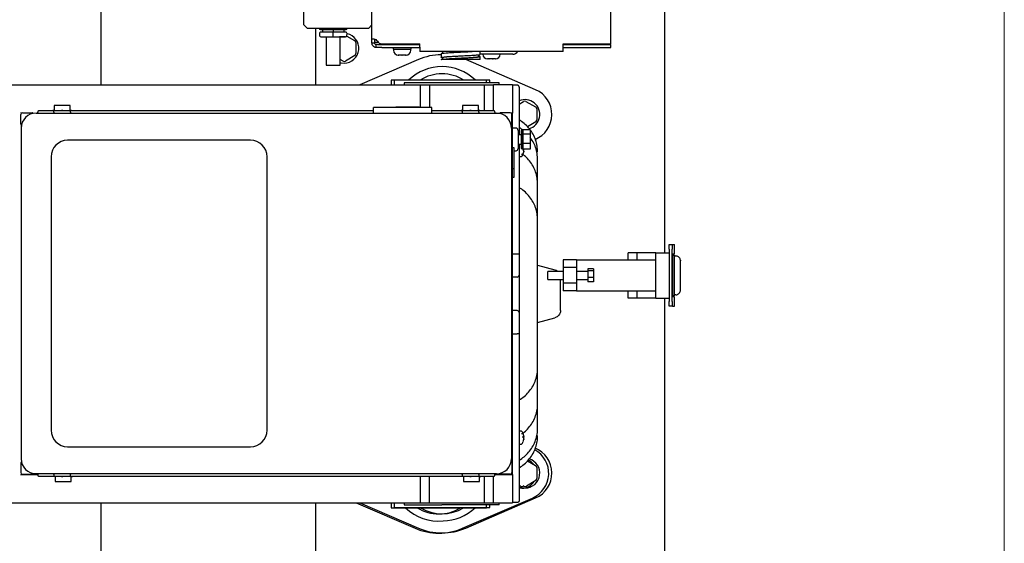
# Model space of a CAD drawing. Units: inches. Extents: x 0.2 to 16.7, y -11.7 to 10.7.
# Drawn here: x 14.7 to 16.7, y -4.5 to -3.4 of the extents above; entities that cross this region are included whole.
import ezdxf

# ---------------------------------------------------------------- set-up
doc = ezdxf.new("R2010")
doc.units = ezdxf.units.IN
doc.header["$MEASUREMENT"] = 0

msp = doc.modelspace()

# ---------------------------------------------------------------- linework, layer by layer
at = {"color": 7, "linetype": 'Continuous', "lineweight": 18}
msp.add_line((16.7499, -11.7099), (16.7499, -1.2106), dxfattribs=at)
at = {"color": 7, "linetype": 'Continuous', "lineweight": 25}
for p, q in [((16.0393, -3.8462), (16.0393, -2.455)), ((14.8593, -2.629), (14.8593, -3.4951)), ((15.4269, -3.3984), (15.4269, -2.8357)), ((15.9269, -3.4093), (15.9269, -2.8248)), ((15.2844, -3.3697), (15.2844, -3.2422)), ((15.2844, -3.3697), (15.2919, -3.3772)), ((15.4194, -3.3772), (15.2919, -3.3772)), ((15.3093, -3.4951), (15.3093, -3.3772)), ((15.3459, -3.3791), (15.3459, -3.3772)), ((15.4194, -3.3772), (15.4269, -3.3697)), ((15.317, -3.3879), (15.3173, -3.3923)), ((15.3234, -3.3791), (15.3234, -3.385)), ((15.3313, -3.3948), (15.3313, -3.4539)), ((15.3328, -3.3791), (15.3459, -3.3791)), ((15.3459, -3.385), (15.3328, -3.385)), ((15.3328, -3.3948), (15.3459, -3.3948)), ((15.3459, -3.3791), (15.3589, -3.3791)), ((15.3459, -3.3791), (15.3459, -3.385)), ((15.3459, -3.3877), (15.3459, -3.385)), ((15.3589, -3.385), (15.3459, -3.385)), ((15.3459, -3.3879), (15.3459, -3.3877)), ((15.3459, -3.3923), (15.3459, -3.3879)), ((15.3459, -3.3948), (15.3459, -3.3923)), ((15.3459, -3.3948), (15.3589, -3.3948)), ((15.3604, -3.4539), (15.3604, -3.3948)), ((15.3683, -3.3791), (15.3683, -3.385)), ((15.3741, -3.3934), (15.3904, -3.4025)), ((15.3744, -3.3923), (15.3747, -3.3879)), ((15.4269, -3.4079), (15.4269, -3.3984)), ((15.3929, -3.4068), (15.3932, -3.4295)), ((15.4328, -3.4079), (15.4269, -3.4079)), ((15.4328, -3.4079), (15.4328, -3.3996)), ((15.4328, -3.4), (15.4338, -3.4)), ((15.4328, -3.406), (15.4399, -3.406)), ((15.4359, -3.417), (15.4359, -3.411)), ((15.4383, -3.411), (15.4359, -3.411)), ((15.4383, -3.417), (15.4359, -3.417)), ((15.4383, -3.411), (15.4473, -3.411)), ((15.4473, -3.417), (15.4383, -3.417)), ((15.4473, -3.4093), (15.5269, -3.4093)), ((15.4473, -3.411), (15.5269, -3.411)), ((15.4473, -3.417), (15.5269, -3.417)), ((15.4713, -3.417), (15.4713, -3.4203)), ((15.4809, -3.4093), (15.4809, -3.411)), ((15.4993, -3.411), (15.4993, -3.4093)), ((15.5088, -3.4203), (15.5088, -3.417)), ((15.5269, -3.4162), (15.5269, -3.4093)), ((15.5269, -3.4162), (15.5269, -3.4253)), ((15.8269, -3.4093), (15.9269, -3.4093)), ((15.8269, -3.4162), (15.8269, -3.4093)), ((15.8269, -3.411), (15.9269, -3.411)), ((15.8269, -3.4253), (15.8269, -3.4162)), ((15.8269, -3.417), (15.9269, -3.417)), ((15.9269, -3.417), (15.9269, -3.411)), ((15.3908, -3.4339), (15.3713, -3.4455)), ((15.4713, -3.4203), (15.5088, -3.4203)), ((15.4719, -3.4203), (15.4719, -3.4228)), ((15.4827, -3.4328), (15.4819, -3.4328)), ((15.4832, -3.4328), (15.4824, -3.4328)), ((15.4824, -3.4328), (15.4827, -3.4328)), ((15.4827, -3.4328), (15.4832, -3.4328)), ((15.4894, -3.4328), (15.4832, -3.4328)), ((15.49, -3.4328), (15.4894, -3.4328)), ((15.4894, -3.4328), (15.4897, -3.4328)), ((15.4904, -3.4328), (15.4898, -3.4328)), ((15.4905, -3.4328), (15.49, -3.4328)), ((15.4968, -3.4328), (15.4905, -3.4328)), ((15.4976, -3.4328), (15.4968, -3.4328)), ((15.4968, -3.4328), (15.4974, -3.4328)), ((15.4983, -3.4328), (15.4974, -3.4328)), ((15.4974, -3.4328), (15.4976, -3.4328)), ((15.5083, -3.4228), (15.5083, -3.4203)), ((15.8269, -3.4253), (15.5269, -3.4253)), ((15.5717, -3.4296), (15.5717, -3.4376)), ((15.5743, -3.4253), (15.5743, -3.4296)), ((15.5743, -3.4376), (15.5743, -3.4421)), ((15.6506, -3.4359), (15.6506, -3.4314)), ((15.7216, -3.431), (15.6526, -3.431)), ((15.6531, -3.4314), (15.6531, -3.4253)), ((15.6531, -3.4421), (15.6531, -3.4359)), ((15.3313, -3.4539), (15.3604, -3.4539)), ((15.3663, -3.4456), (15.3604, -3.4424)), ((15.5239, -3.4422), (15.4013, -3.4951)), ((15.6531, -3.4421), (15.5717, -3.4421)), ((15.7693, -3.5053), (15.6229, -3.4422)), ((15.6712, -3.441), (15.6687, -3.441)), ((15.672, -3.441), (15.6712, -3.441)), ((15.6712, -3.441), (15.6712, -3.441)), ((15.6712, -3.441), (15.6719, -3.441)), ((15.6719, -3.441), (15.672, -3.441)), ((15.6791, -3.441), (15.672, -3.441)), ((15.6798, -3.441), (15.6791, -3.441)), ((15.6791, -3.441), (15.6802, -3.441)), ((15.6802, -3.441), (15.6798, -3.441)), ((15.6848, -3.441), (15.6802, -3.441)), ((15.6855, -3.441), (15.6848, -3.441)), ((15.6848, -3.441), (15.685, -3.441)), ((15.6851, -3.441), (15.685, -3.441)), ((15.685, -3.441), (15.6855, -3.441)), ((14.6458, -3.4951), (15.5276, -3.4951)), ((15.4668, -3.4855), (15.4668, -3.4951)), ((15.6668, -3.4855), (15.4668, -3.4855)), ((15.4734, -3.4851), (15.4734, -3.4951)), ((15.6734, -3.4851), (15.4734, -3.4851)), ((15.4942, -3.4911), (15.4942, -3.4951)), ((15.5729, -3.4911), (15.4942, -3.4911)), ((15.5276, -3.4951), (15.5473, -3.4951)), ((15.5276, -3.4951), (15.5276, -3.5423)), ((15.5473, -3.4951), (15.5473, -3.5423)), ((15.5473, -3.4951), (15.6615, -3.4951)), ((15.693, -3.4911), (15.5729, -3.4911)), ((15.6615, -3.4951), (15.6615, -3.5489)), ((15.6615, -3.4951), (15.6812, -3.4951)), ((15.6668, -3.4911), (15.6668, -3.4855)), ((15.6734, -3.4911), (15.6734, -3.4851)), ((15.6812, -3.5488), (15.6812, -3.4951)), ((15.7206, -3.4951), (15.6812, -3.4951)), ((15.693, -3.4951), (15.693, -3.4911)), ((15.7206, -3.4951), (15.7206, -3.5541)), ((15.7304, -3.4957), (15.7206, -3.4957)), ((14.7621, -3.5384), (14.7621, -3.5443)), ((14.7952, -3.5384), (14.7621, -3.5384)), ((14.7952, -3.5443), (14.7952, -3.5384)), ((15.5523, -3.5423), (15.4302, -3.5423)), ((15.4302, -3.5541), (15.4302, -3.5423)), ((15.4752, -3.5415), (15.4752, -3.5423)), ((15.4752, -3.5415), (15.4766, -3.5415)), ((15.4916, -3.5415), (15.4766, -3.5415)), ((15.4916, -3.5423), (15.4916, -3.5415)), ((15.4918, -3.5415), (15.4916, -3.5415)), ((15.4918, -3.5423), (15.4918, -3.5415)), ((15.4926, -3.5415), (15.4918, -3.5415)), ((15.4926, -3.5423), (15.4926, -3.5415)), ((15.4935, -3.5415), (15.4926, -3.5415)), ((15.4935, -3.5423), (15.4935, -3.5415)), ((15.4942, -3.5415), (15.4935, -3.5415)), ((15.4942, -3.5423), (15.4942, -3.5415)), ((15.4944, -3.5415), (15.4942, -3.5415)), ((15.4944, -3.5423), (15.4944, -3.5415)), ((15.5132, -3.5415), (15.4944, -3.5415)), ((15.4952, -3.5415), (15.4952, -3.5414)), ((15.5132, -3.5423), (15.5132, -3.5415)), ((15.5148, -3.5415), (15.5132, -3.5415)), ((15.5148, -3.5423), (15.5148, -3.5415)), ((15.5156, -3.5415), (15.5148, -3.5415)), ((15.5156, -3.5423), (15.5156, -3.5415)), ((15.517, -3.5415), (15.5156, -3.5415)), ((15.517, -3.5423), (15.517, -3.5415)), ((15.5178, -3.5415), (15.517, -3.5415)), ((15.5178, -3.5423), (15.5178, -3.5415)), ((15.5179, -3.5415), (15.5178, -3.5415)), ((15.5179, -3.5423), (15.5179, -3.5415)), ((15.5245, -3.5415), (15.5179, -3.5415)), ((15.5253, -3.5415), (15.5245, -3.5415)), ((15.5253, -3.5423), (15.5253, -3.5415)), ((15.5523, -3.5541), (15.5523, -3.5423)), ((15.6164, -3.5384), (15.6164, -3.5443)), ((15.6495, -3.5384), (15.6164, -3.5384)), ((15.6495, -3.5443), (15.6495, -3.5384)), ((15.7347, -3.5356), (15.7441, -3.53)), ((15.7491, -3.5299), (15.769, -3.541)), ((14.692, -3.5771), (14.692, -3.5569)), ((14.693, -3.5541), (14.693, -3.553)), ((14.6933, -3.5541), (14.693, -3.5541)), ((14.693, -3.5541), (14.693, -3.5544)), ((14.6956, -3.5533), (14.7158, -3.5533)), ((14.7167, -3.5539), (14.7164, -3.5536)), ((14.7172, -3.5541), (14.7173, -3.5541)), ((14.7243, -3.5541), (15.6873, -3.5541)), ((14.7275, -3.551), (14.7275, -3.5525)), ((14.7618, -3.5494), (14.755, -3.5494)), ((14.759, -3.5486), (14.759, -3.5494)), ((14.7608, -3.5486), (14.759, -3.5486)), ((14.7614, -3.5525), (14.7614, -3.551)), ((14.7619, -3.5443), (14.7619, -3.5486)), ((14.7621, -3.5443), (14.7619, -3.5443)), ((14.7806, -3.5494), (14.7767, -3.5494)), ((14.7799, -3.5486), (14.7774, -3.5486)), ((14.7954, -3.5443), (14.7952, -3.5443)), ((14.7954, -3.5486), (14.7954, -3.5443)), ((15.4302, -3.5494), (14.7954, -3.5494)), ((14.7958, -3.5525), (14.7958, -3.551)), ((14.7983, -3.5486), (14.7963, -3.5486)), ((14.7983, -3.5494), (14.7983, -3.5486)), ((15.6162, -3.5494), (15.5523, -3.5494)), ((15.6133, -3.5486), (15.6133, -3.5494)), ((15.6152, -3.5486), (15.6133, -3.5486)), ((15.6158, -3.551), (15.6158, -3.5525)), ((15.6162, -3.5443), (15.6162, -3.5486)), ((15.6164, -3.5443), (15.6162, -3.5443)), ((15.6349, -3.5494), (15.631, -3.5494)), ((15.6342, -3.5486), (15.6317, -3.5486)), ((15.6497, -3.5443), (15.6495, -3.5443)), ((15.6497, -3.5486), (15.6497, -3.5443)), ((15.6566, -3.5494), (15.6498, -3.5494)), ((15.6502, -3.5525), (15.6502, -3.551)), ((15.6527, -3.5486), (15.6507, -3.5486)), ((15.6527, -3.5494), (15.6527, -3.5486)), ((15.6842, -3.5525), (15.6842, -3.551)), ((15.6873, -3.5541), (15.6943, -3.5541)), ((15.6943, -3.5541), (15.6944, -3.5541)), ((15.6952, -3.5536), (15.6949, -3.5539)), ((15.716, -3.5533), (15.6958, -3.5533)), ((15.7206, -3.5541), (15.7183, -3.5541)), ((15.7196, -3.5771), (15.7196, -3.5569)), ((15.7206, -4.31), (15.7206, -3.5541)), ((15.7715, -3.5453), (15.7718, -3.5681)), ((14.6923, -3.5777), (14.6926, -3.578)), ((14.6928, -3.5786), (14.6928, -3.5785)), ((14.6928, -3.5786), (14.6928, -3.5856)), ((15.7188, -3.5785), (15.7188, -3.5786)), ((15.719, -3.578), (15.7194, -3.5777)), ((15.7694, -3.5724), (15.7522, -3.5827)), ((14.6928, -3.5856), (14.6928, -4.2769)), ((15.7188, -3.5856), (15.7188, -4.2769)), ((15.7284, -3.5856), (15.7206, -3.5856)), ((15.7392, -3.5995), (15.7324, -3.5995)), ((15.7417, -3.5902), (15.7392, -3.5902)), ((15.7392, -3.5902), (15.7392, -3.6282)), ((15.7417, -3.5902), (15.7417, -3.6282)), ((15.7427, -3.592), (15.7417, -3.592)), ((15.7427, -3.6026), (15.7417, -3.6026)), ((15.7577, -3.589), (15.7427, -3.589)), ((15.7427, -3.589), (15.7427, -3.5979)), ((15.7577, -3.5979), (15.7427, -3.5979)), ((15.7427, -3.5979), (15.7427, -3.618)), ((15.7577, -3.589), (15.7577, -3.5979)), ((15.7577, -3.5979), (15.7577, -3.618)), ((15.1727, -3.6108), (14.7901, -3.6108)), ((15.7324, -3.6188), (15.7392, -3.6188)), ((15.7427, -3.6198), (15.7417, -3.6198)), ((15.7577, -3.618), (15.7427, -3.618)), ((15.7427, -3.618), (15.7427, -3.6293)), ((15.7577, -3.618), (15.7577, -3.6293)), ((14.7554, -3.6454), (14.7554, -4.2171)), ((15.2074, -4.2171), (15.2074, -3.6454)), ((15.7245, -3.6268), (15.7206, -3.6268)), ((15.7245, -3.6703), (15.7245, -3.6268)), ((15.7245, -3.6329), (15.7284, -3.6329)), ((15.7347, -3.645), (15.7391, -3.645)), ((15.7392, -3.6282), (15.7417, -3.6282)), ((15.7399, -3.6398), (15.7432, -3.6398)), ((15.7427, -3.6264), (15.7417, -3.6264)), ((15.7577, -3.6293), (15.7427, -3.6293)), ((15.7446, -3.6304), (15.7432, -3.6312)), ((15.7446, -3.6324), (15.7432, -3.6316)), ((15.7432, -3.6398), (15.7432, -3.6393)), ((15.7735, -3.703), (15.7735, -3.6519)), ((15.7206, -3.6703), (15.7245, -3.6703)), ((15.7245, -3.688), (15.7245, -3.6703)), ((15.7206, -3.688), (15.7245, -3.688)), ((15.7735, -3.7778), (15.7735, -3.703)), ((15.7735, -4.0863), (15.7735, -3.7778)), ((16.0484, -3.8389), (16.0484, -3.8289)), ((16.0484, -3.8289), (16.0555, -3.8289)), ((16.0555, -3.8289), (16.0599, -3.8289)), ((16.0599, -3.8484), (16.0599, -3.8289)), ((15.7304, -3.8488), (15.7206, -3.8488)), ((15.7347, -3.8492), (15.7347, -3.8711)), ((15.9627, -3.861), (15.9627, -3.8462)), ((15.9818, -3.8462), (15.9627, -3.8462)), ((15.9818, -3.861), (15.9818, -3.8462)), ((16.0211, -3.8462), (15.9818, -3.8462)), ((16.0211, -3.9408), (16.0211, -3.8462)), ((16.0211, -3.8462), (16.0484, -3.8462)), ((16.0484, -3.8389), (16.0484, -3.9481)), ((16.0549, -3.9481), (16.0549, -3.8389)), ((16.0559, -3.8484), (16.0599, -3.8484)), ((16.0559, -3.9386), (16.0559, -3.8484)), ((16.0559, -3.8509), (16.0561, -3.8509)), ((16.0561, -3.9361), (16.0561, -3.8509)), ((16.0561, -3.8509), (16.0599, -3.8509)), ((16.0569, -3.8484), (16.0568, -3.8509)), ((16.0599, -3.9361), (16.0599, -3.8509)), ((15.7735, -3.8724), (15.8097, -3.8821)), ((15.8551, -3.861), (15.8268, -3.861)), ((15.8268, -3.861), (15.8268, -3.8769)), ((15.8551, -3.861), (15.8551, -3.8769)), ((15.8551, -3.861), (15.8648, -3.861)), ((15.8648, -3.861), (16.0211, -3.861)), ((16.0599, -3.8528), (16.0628, -3.8528)), ((16.0724, -3.9251), (16.0724, -3.862)), ((15.8268, -3.8851), (15.7948, -3.8851)), ((15.7948, -3.902), (15.7948, -3.8851)), ((15.8268, -3.8769), (15.8268, -3.9101)), ((15.8551, -3.8769), (15.8268, -3.8769)), ((15.8551, -3.8769), (15.8551, -3.9101)), ((15.8782, -3.8851), (15.8551, -3.8851)), ((15.8907, -3.88), (15.8782, -3.88)), ((15.8782, -3.88), (15.8782, -3.8843)), ((15.8907, -3.8843), (15.8782, -3.8843)), ((15.8782, -3.8843), (15.8782, -3.8978)), ((15.8907, -3.88), (15.8907, -3.8843)), ((15.8907, -3.8843), (15.8907, -3.8978)), ((15.7304, -3.897), (15.7206, -3.897)), ((15.7347, -3.9065), (15.7347, -3.9577)), ((15.7948, -3.902), (15.8268, -3.902)), ((15.8213, -3.9669), (15.8213, -3.902)), ((15.8551, -3.9101), (15.8268, -3.9101)), ((15.8268, -3.9101), (15.8268, -3.926)), ((15.8551, -3.902), (15.8782, -3.902)), ((15.8551, -3.9101), (15.8551, -3.926)), ((15.8907, -3.8978), (15.8782, -3.8978)), ((15.8782, -3.8978), (15.8782, -3.9071)), ((15.8907, -3.9071), (15.8782, -3.9071)), ((15.8907, -3.8978), (15.8907, -3.9071)), ((15.8551, -3.926), (15.8268, -3.926)), ((15.8551, -3.926), (15.8648, -3.926)), ((15.8648, -3.926), (16.0211, -3.926)), ((15.9627, -3.9408), (15.9627, -3.926)), ((15.9818, -3.9408), (15.9818, -3.926)), ((16.0628, -3.9343), (16.0599, -3.9343)), ((15.9818, -3.9408), (15.9627, -3.9408)), ((16.0211, -3.9408), (15.9818, -3.9408)), ((16.0211, -3.9408), (16.0484, -3.9408)), ((16.0393, -5.3031), (16.0393, -3.9408)), ((16.0484, -3.9581), (16.0484, -3.9481)), ((16.0559, -3.9361), (16.0561, -3.9361)), ((16.0599, -3.9386), (16.0559, -3.9386)), ((16.0599, -3.9361), (16.0561, -3.9361)), ((16.0568, -3.9361), (16.0569, -3.9386)), ((16.0599, -3.9581), (16.0599, -3.9386)), ((15.7304, -3.9671), (15.7206, -3.9671)), ((16.0555, -3.9581), (16.0484, -3.9581)), ((16.0555, -3.9581), (16.0599, -3.9581)), ((15.7347, -3.9931), (15.7347, -4.0149)), ((15.7735, -3.9918), (15.8097, -3.9821)), ((15.7206, -4.0154), (15.7304, -4.0154)), ((15.7735, -4.1611), (15.7735, -4.0863)), ((15.7735, -4.2123), (15.7735, -4.1611)), ((15.7391, -4.2192), (15.7347, -4.2192)), ((15.7399, -4.2243), (15.7432, -4.2243)), ((15.7446, -4.229), (15.7432, -4.2243)), ((15.7432, -4.2329), (15.7432, -4.2298)), ((15.7432, -4.2306), (15.7447, -4.2306)), ((15.7432, -4.2406), (15.7446, -4.236)), ((15.7446, -4.2306), (15.7447, -4.2306)), ((14.7901, -4.2517), (15.1727, -4.2517)), ((15.7347, -4.2463), (15.7391, -4.2463)), ((14.6926, -4.2845), (14.6923, -4.2849)), ((14.6928, -4.284), (14.6928, -4.284)), ((15.7188, -4.2769), (15.7188, -4.284)), ((15.7188, -4.284), (15.7188, -4.284)), ((15.7194, -4.2849), (15.719, -4.2845)), ((15.7522, -4.2816), (15.769, -4.291)), ((14.692, -4.2854), (14.692, -4.3057)), ((15.7196, -4.2854), (15.7196, -4.3057)), ((15.7715, -4.2953), (15.7718, -4.3181)), ((14.693, -4.3081), (14.693, -4.31)), ((14.693, -4.31), (14.7275, -4.31)), ((14.693, -4.3112), (14.693, -4.31)), ((14.6956, -4.3092), (14.7158, -4.3092)), ((14.7164, -4.309), (14.7167, -4.3087)), ((14.7173, -4.3084), (14.7172, -4.3084)), ((14.7243, -4.3084), (14.7173, -4.3084)), ((15.6873, -4.3084), (14.7243, -4.3084)), ((14.7275, -4.31), (14.7275, -4.3116)), ((14.755, -4.3132), (14.7618, -4.3132)), ((14.7609, -4.3132), (14.7609, -4.314)), ((14.7609, -4.314), (14.7609, -4.314)), ((14.7614, -4.31), (14.7614, -4.3116)), ((14.7639, -4.314), (14.7639, -4.3183)), ((14.7639, -4.3183), (14.764, -4.3183)), ((14.764, -4.3183), (14.764, -4.3242)), ((14.764, -4.3242), (14.7972, -4.3242)), ((14.7767, -4.3132), (14.7806, -4.3132)), ((14.7773, -4.314), (14.7798, -4.314)), ((14.7954, -4.3132), (15.6162, -4.3132)), ((14.7958, -4.3116), (14.7958, -4.31)), ((14.7964, -4.314), (14.8003, -4.314)), ((14.7972, -4.3183), (14.7973, -4.3183)), ((14.7972, -4.3242), (14.7972, -4.3183)), ((14.7973, -4.3183), (14.7973, -4.314)), ((14.8003, -4.314), (14.8003, -4.3132)), ((15.5276, -4.3132), (15.5276, -4.3691)), ((15.5473, -4.3691), (15.5473, -4.3132)), ((15.6153, -4.3132), (15.6153, -4.314)), ((15.6153, -4.314), (15.6153, -4.314)), ((15.6158, -4.31), (15.6158, -4.3116)), ((15.6182, -4.314), (15.6182, -4.3183)), ((15.6182, -4.3183), (15.6184, -4.3183)), ((15.6184, -4.3183), (15.6184, -4.3242)), ((15.6184, -4.3242), (15.6515, -4.3242)), ((15.631, -4.3132), (15.6349, -4.3132)), ((15.6317, -4.314), (15.6342, -4.314)), ((15.6498, -4.3132), (15.6566, -4.3132)), ((15.6502, -4.31), (15.6502, -4.3116)), ((15.6508, -4.314), (15.6546, -4.314)), ((15.6515, -4.3183), (15.6517, -4.3183)), ((15.6515, -4.3242), (15.6515, -4.3183)), ((15.6517, -4.3183), (15.6517, -4.314)), ((15.6546, -4.314), (15.6546, -4.3132)), ((15.6615, -4.3141), (15.6615, -4.3691)), ((15.6812, -4.3691), (15.6812, -4.3136)), ((15.6842, -4.3116), (15.6842, -4.31)), ((15.6842, -4.31), (15.7206, -4.31)), ((15.6944, -4.3084), (15.6943, -4.3084)), ((15.6949, -4.3087), (15.6952, -4.309)), ((15.716, -4.3092), (15.6958, -4.3092)), ((15.7206, -4.31), (15.7206, -4.3691)), ((15.7694, -4.3224), (15.7499, -4.3341)), ((15.7382, -4.3345), (15.7347, -4.3326)), ((15.7347, -4.3378), (15.7404, -4.3384)), ((15.7443, -4.3338), (15.7432, -4.3344)), ((15.7449, -4.3342), (15.7443, -4.3338)), ((15.6162, -4.4222), (15.7626, -4.3591)), ((15.6229, -4.4219), (15.7693, -4.3588)), ((14.6458, -4.3691), (15.5276, -4.3691)), ((14.8593, -4.3691), (14.8593, -4.679)), ((15.3093, -4.5833), (15.3093, -4.3691)), ((15.394, -4.3691), (15.5173, -4.4222)), ((15.4015, -4.3691), (15.5239, -4.4219)), ((15.4668, -4.3691), (15.4668, -4.3793)), ((15.4668, -4.3793), (15.6668, -4.3793)), ((15.4734, -4.3691), (15.4734, -4.3789)), ((15.4734, -4.3789), (15.6734, -4.3789)), ((15.4942, -4.3691), (15.4942, -4.373)), ((15.4942, -4.373), (15.5729, -4.373)), ((15.5276, -4.3691), (15.5473, -4.3691)), ((15.5473, -4.3691), (15.6615, -4.3691)), ((15.693, -4.373), (15.5729, -4.373)), ((15.6615, -4.3691), (15.6812, -4.3691)), ((15.6668, -4.3793), (15.6668, -4.373)), ((15.6734, -4.3789), (15.6734, -4.373)), ((15.6812, -4.3691), (15.7206, -4.3691)), ((15.693, -4.373), (15.693, -4.3691)), ((15.7304, -4.3685), (15.7206, -4.3685))]:
    msp.add_line(p, q, dxfattribs=at)
at = {"color": 7, "linetype": 'Continuous', "lineweight": 25, "flags": 128}
for points in [[(15.6124, -3.4265), (15.6124, -3.4265)], [(15.6124, -3.439), (15.6124, -3.439)], [(15.3604, -3.4484), (15.3617, -3.4487), (15.3684, -3.4495)], [(15.7347, -4.3355), (15.7403, -4.3373), (15.747, -4.338)]]:
    msp.add_lwpolyline(points, dxfattribs=at)
at = {"color": 7, "linetype": 'Continuous', "lineweight": 25}
for centre, radius, start, end in [((15.319, -3.3763), 0.00276, 199.5716, 270), ((15.3727, -3.3763), 0.00276, 270, 340.4284), ((15.3198, -3.3877), 0.00276, 90, 184), ((15.3201, -3.3921), 0.00276, 184, 270), ((15.3684, -3.4185), 0.031, 270, 78.2912), ((15.3716, -3.3921), 0.00276, 270, 356), ((15.3719, -3.3877), 0.00276, 356, 90), ((15.3879, -3.4069), 0.005, 0.835, 60.835), ((15.4298, -3.4079), 0.00955, 26.3187, 49.8324), ((15.4473, -3.3993), 0.01, 206.3187, 270), ((15.3882, -3.4296), 0.005, 300.835, 0.835), ((15.4819, -3.4228), 0.01, 180, 270), ((15.4983, -3.4228), 0.01, 270, 0), ((15.5734, -3.557), 0.125, 90.7561, 113.3176), ((15.6687, -3.431), 0.01, 180, 270), ((15.6851, -3.431), 0.01, 270, 0), ((15.7216, -3.419), 0.012, 270, 328.7112), ((15.3687, -3.4413), 0.005, 240.835, 300.835), ((15.5734, -3.557), 0.1, 45.6758, 134.3242), ((15.5734, -3.557), 0.085, 57.3141, 122.6859), ((15.747, -3.557), 0.0563, 291.9751, 66.6824), ((15.747, -3.557), 0.031, 286.3226, 113.3132), ((15.7467, -3.5343), 0.005, 60.835, 120.835), ((15.7665, -3.5454), 0.005, 0.835, 60.835), ((14.6956, -3.5569), 0.00354, 90, 180), ((14.7243, -3.5856), 0.0315, 90, 180), ((14.7158, -3.5541), 0.000787, 45, 90), ((14.7259, -3.5525), 0.00157, 270, 0), ((14.729, -3.551), 0.00157, 90, 180), ((15.6826, -3.551), 0.00157, 0, 90), ((15.6857, -3.5525), 0.00157, 180, 270), ((15.6873, -3.5856), 0.0315, 0, 90), ((15.6958, -3.5541), 0.000787, 90, 135), ((15.716, -3.5569), 0.00354, 0, 90), ((14.6928, -3.5771), 0.000787, 180, 225), ((15.7188, -3.5771), 0.000787, 315, 0), ((15.7668, -3.5681), 0.005, 300.835, 0.835), ((15.7284, -3.5896), 0.00394, 0, 90), ((14.7901, -3.6454), 0.0346, 90, 180), ((15.1727, -3.6454), 0.0346, 0, 90), ((15.7284, -3.6289), 0.00394, 270, 0), ((15.7391, -3.643), 0.00197, 270, 322.9838), ((15.7242, -3.6301), 0.0191, 355.3261, 2.2808), ((15.7242, -3.6311), 0.0207, 336.7646, 350.2465), ((15.7242, -3.6317), 0.0207, 336.7646, 350.2465), ((15.7304, -3.8927), 0.00433, 270, 0), ((15.7304, -3.9714), 0.00433, 0, 90), ((14.7901, -4.2171), 0.0346, 180, 270), ((15.1727, -4.2171), 0.0346, 270, 0), ((15.7391, -4.2211), 0.00197, 37.0162, 90), ((15.7419, -4.2339), 0.00426, 50.1945, 71.5781), ((15.7419, -4.2285), 0.00426, 288.4219, 309.8055), ((15.7419, -4.237), 0.00426, 50.1945, 71.5781), ((15.7427, -4.2409), 0.000554, 332.4478, 27.5522), ((15.7391, -4.2443), 0.00197, 270, 322.9838), ((15.7404, -4.3074), 0.0563, 293.3176, 61.2463), ((15.747, -4.307), 0.0563, 293.3176, 68.0249), ((14.6928, -4.2854), 0.000787, 135, 180), ((14.7243, -4.2769), 0.0315, 180, 270), ((15.6873, -4.2769), 0.0315, 270, 0), ((15.7188, -4.2854), 0.000787, 0, 45), ((15.747, -4.307), 0.031, 270, 73.425), ((15.7404, -4.3074), 0.031, 36.7139, 63.8467), ((15.7665, -4.2954), 0.005, 0.835, 60.835), ((14.6956, -4.3057), 0.00354, 180, 270), ((14.7158, -4.3084), 0.000787, 270, 315), ((14.7259, -4.31), 0.00157, 0, 90), ((14.729, -4.3116), 0.00157, 180, 270), ((15.6826, -4.3116), 0.00157, 270, 0), ((15.6857, -4.31), 0.00157, 90, 180), ((15.6958, -4.3084), 0.000787, 225, 270), ((15.716, -4.3057), 0.00354, 270, 0), ((15.7404, -4.3074), 0.031, 270, 326.9613), ((15.7668, -4.3181), 0.005, 300.835, 0.835), ((15.7407, -4.3301), 0.005, 240.835, 300.835), ((15.7473, -4.3298), 0.005, 240.835, 300.835), ((15.5668, -4.3074), 0.1, 225.9735, 275.0292), ((15.5668, -4.3074), 0.085, 237.769, 302.231), ((15.5734, -4.307), 0.085, 238.2297, 301.7703), ((15.5734, -4.307), 0.1, 271.2237, 313.7271), ((15.5668, -4.3074), 0.125, 246.6824, 293.3176), ((15.5734, -4.307), 0.125, 246.6824, 293.3176)]:
    msp.add_arc(centre, radius, start, end, dxfattribs=at)
for points, knots in [([(15.319, -3.3791), (15.3192, -3.3791), (15.3196, -3.3791), (15.3223, -3.3791), (15.3251, -3.3791), (15.3284, -3.3791), (15.3311, -3.3791), (15.3328, -3.3791)], [0, 0, 0, 0, 0.249671, 0.499341, 0.629604, 0.758765, 1, 1, 1, 1]), ([(15.319, -3.3791), (15.3191, -3.3791), (15.3193, -3.3791), (15.32, -3.3791), (15.3207, -3.3791), (15.3218, -3.3791), (15.3244, -3.3791), (15.3259, -3.3791), (15.3277, -3.3791), (15.3277, -3.3791)], [0, 0, 0, 0, 0.316025, 0.319164, 0.341722, 0.657958, 0.667464, 0.999594, 1, 1, 1, 1]), ([(15.3328, -3.385), (15.3312, -3.385), (15.3286, -3.385), (15.3256, -3.385), (15.3242, -3.385), (15.3235, -3.385), (15.3223, -3.385), (15.3208, -3.385), (15.3201, -3.385), (15.3199, -3.385), (15.3198, -3.385), (15.3198, -3.385), (15.3198, -3.385)], [0, 0, 0, 0, 0.239636, 0.369716, 0.4999, 0.501726, 0.518103, 0.759161, 0.879485, 0.885535, 0.939474, 1, 1, 1, 1]), ([(15.3201, -3.3948), (15.3203, -3.3948), (15.3206, -3.3948), (15.3231, -3.3948), (15.3258, -3.3948), (15.3273, -3.3948), (15.3282, -3.3948), (15.329, -3.3948), (15.3305, -3.3948), (15.332, -3.3948), (15.3328, -3.3948)], [0, 0, 0, 0, 0.249384, 0.498768, 0.629006, 0.759139, 0.761012, 0.776399, 0.879628, 1, 1, 1, 1]), ([(15.3201, -3.3948), (15.3202, -3.3948), (15.3204, -3.3948), (15.321, -3.3948), (15.3217, -3.3948), (15.3227, -3.3948), (15.3251, -3.3948), (15.3272, -3.3948), (15.3297, -3.3948), (15.3309, -3.3948), (15.3315, -3.3948), (15.3323, -3.3948), (15.3327, -3.3948), (15.3328, -3.3948)], [0, 0, 0, 0, 0.239917, 0.242315, 0.25946, 0.499504, 0.506755, 0.758864, 0.879383, 0.885485, 0.939428, 0.977356, 1, 1, 1, 1]), ([(15.3589, -3.3791), (15.3606, -3.3791), (15.3624, -3.3791), (15.3642, -3.3791), (15.3659, -3.3791), (15.3675, -3.3791), (15.37, -3.3791), (15.3716, -3.3791), (15.3723, -3.3791), (15.3726, -3.3791), (15.3727, -3.3791), (15.3727, -3.3791), (15.3727, -3.3791), (15.3727, -3.3791)], [0, 0, 0, 0, 0.239917, 0.2423, 0.259426, 0.499504, 0.50672, 0.758864, 0.87938, 0.885481, 0.939426, 0.977339, 1, 1, 1, 1]), ([(15.3719, -3.385), (15.3718, -3.385), (15.3715, -3.385), (15.3699, -3.385), (15.3687, -3.385), (15.368, -3.385), (15.3668, -3.385), (15.3645, -3.385), (15.3621, -3.385), (15.3609, -3.385), (15.3601, -3.385), (15.3593, -3.385), (15.3589, -3.385)], [0, 0, 0, 0, 0.2396355, 0.3697163, 0.4999004, 0.5017264, 0.5181033, 0.7591607, 0.879485, 0.8855353, 0.9394736, 1, 1, 1, 1]), ([(15.3589, -3.3948), (15.3605, -3.3948), (15.3621, -3.3948), (15.3637, -3.3948), (15.3653, -3.3948), (15.3668, -3.3948), (15.3692, -3.3948), (15.3706, -3.3948), (15.3713, -3.3948), (15.3715, -3.3948), (15.3716, -3.3948), (15.3716, -3.3948), (15.3716, -3.3948), (15.3716, -3.3948)], [0, 0, 0, 0, 0.239917, 0.242315, 0.25946, 0.499504, 0.506755, 0.758864, 0.879383, 0.885485, 0.939428, 0.977356, 1, 1, 1, 1]), ([(15.3716, -3.3948), (15.3715, -3.3948), (15.3712, -3.3948), (15.3696, -3.3948), (15.368, -3.3948), (15.3659, -3.3948), (15.363, -3.3948), (15.3605, -3.3948), (15.3589, -3.3948)], [0, 0, 0, 0, 0.239683, 0.369789, 0.5, 0.630106, 0.760317, 1, 1, 1, 1]), ([(15.4269, -3.3984), (15.4269, -3.3984), (15.427, -3.3985), (15.428, -3.3986), (15.4296, -3.3989), (15.4317, -3.3994), (15.4338, -3.4), (15.4352, -3.4004), (15.4359, -3.4006)], [0, 0, 0, 0, 0.171868, 0.315272, 0.516019, 0.70832, 0.841787, 1, 1, 1, 1]), ([(15.4359, -3.417), (15.4352, -3.417), (15.4338, -3.4169), (15.4314, -3.4159), (15.4292, -3.4143), (15.4278, -3.4122), (15.427, -3.4101), (15.4269, -3.4087), (15.4269, -3.4079)], [0, 0, 0, 0, 0.162066, 0.306409, 0.541139, 0.718359, 0.839855, 1, 1, 1, 1]), ([(15.4359, -3.411), (15.4355, -3.411), (15.4346, -3.4109), (15.4337, -3.4101), (15.4332, -3.4094), (15.4329, -3.4087), (15.4329, -3.4082), (15.4328, -3.4079)], [0, 0, 0, 0, 0.333649, 0.576415, 0.744298, 0.854952, 1, 1, 1, 1]), ([(15.5743, -3.4383), (15.5739, -3.4383), (15.5715, -3.438), (15.5713, -3.4375), (15.5741, -3.4369), (15.5813, -3.4362), (15.5917, -3.4356), (15.6044, -3.4349), (15.6178, -3.4342), (15.6307, -3.4336), (15.6418, -3.433), (15.6494, -3.4323), (15.6532, -3.4318), (15.6527, -3.4315), (15.6526, -3.4314)], [0, 0, 0, 0, 0.019911, 0.114256, 0.208236, 0.302782, 0.396884, 0.490986, 0.585532, 0.679513, 0.773857, 0.868201, 0.962182, 1, 1, 1, 1]), ([(15.5717, -3.4296), (15.5719, -3.4295), (15.5722, -3.4292), (15.5751, -3.4288), (15.5813, -3.4282), (15.5917, -3.4276), (15.6044, -3.4269), (15.6178, -3.4262), (15.629, -3.4257), (15.6344, -3.4254), (15.6363, -3.4253)], [0, 0, 0, 0, 0.0894454, 0.1781874, 0.3269426, 0.4750005, 0.6230584, 0.7718136, 0.9196799, 1, 1, 1, 1]), ([(15.5717, -3.4421), (15.5719, -3.442), (15.5722, -3.4417), (15.5751, -3.4413), (15.5813, -3.4407), (15.5917, -3.4401), (15.6044, -3.4394), (15.6178, -3.4387), (15.6308, -3.4381), (15.6417, -3.4375), (15.6496, -3.4368), (15.6533, -3.4362), (15.6536, -3.4356), (15.6512, -3.4353), (15.6506, -3.4353)], [0, 0, 0, 0, 0.05701, 0.113572, 0.208385, 0.302753, 0.397122, 0.491934, 0.58618, 0.680792, 0.775403, 0.869649, 0.964461, 1, 1, 1, 1]), ([(15.5743, -3.4258), (15.5739, -3.4258), (15.5719, -3.4255), (15.572, -3.4253), (15.5721, -3.4251)], [0, 0, 0, 0, 0.208743, 1, 1, 1, 1]), ([(15.5746, -3.4376), (15.5745, -3.4376), (15.5739, -3.4373), (15.5768, -3.4369), (15.5832, -3.4362), (15.593, -3.4356), (15.6033, -3.435), (15.6099, -3.4346), (15.6125, -3.4345)], [0, 0, 0, 0, 0.04215, 0.249825, 0.458749, 0.666694, 0.874639, 1, 1, 1, 1]), ([(15.6125, -3.4265), (15.6141, -3.4264), (15.6199, -3.4261), (15.628, -3.4257), (15.633, -3.4254), (15.6348, -3.4253)], [0, 0, 0, 0, 0.2067248, 0.7207718, 1, 1, 1, 1]), ([(15.6125, -3.439), (15.6141, -3.4389), (15.6199, -3.4386), (15.6296, -3.4381), (15.6399, -3.4375), (15.6471, -3.4368), (15.6506, -3.4363), (15.6502, -3.436), (15.6501, -3.4359)], [0, 0, 0, 0, 0.083565, 0.291361, 0.499961, 0.708561, 0.916357, 1, 1, 1, 1]), ([(15.7347, -3.5), (15.7347, -3.4996), (15.7347, -3.499), (15.7343, -3.4979), (15.7336, -3.497), (15.7328, -3.4964), (15.7318, -3.4958), (15.731, -3.4957), (15.7304, -3.4957)], [0, 0, 0, 0, 0.154748, 0.289829, 0.500175, 0.63061, 0.757557, 1, 1, 1, 1]), ([(15.7347, -3.5), (15.7347, -3.503), (15.7347, -3.5091), (15.7347, -3.5233), (15.7347, -3.5414), (15.7347, -3.564), (15.7347, -3.5836), (15.7347, -3.5967), (15.7347, -3.5997)], [0, 0, 0, 0, 0.182219, 0.367637, 0.556053, 0.748829, 0.942865, 1, 1, 1, 1]), ([(14.7172, -3.5541), (14.7171, -3.5541), (14.717, -3.5541), (14.7168, -3.554), (14.7167, -3.5539), (14.7167, -3.5539)], [0, 0, 0, 0, 0.459475, 0.919702, 1, 1, 1, 1]), ([(14.755, -3.5494), (14.7517, -3.5494), (14.7467, -3.5494), (14.7407, -3.5494), (14.7365, -3.5494), (14.7331, -3.5494), (14.7299, -3.5494), (14.7294, -3.5494), (14.729, -3.5494)], [0, 0, 0, 0, 0.239457, 0.368361, 0.5, 0.631639, 0.760543, 1, 1, 1, 1]), ([(14.7614, -3.5525), (14.7614, -3.5527), (14.7614, -3.553), (14.7613, -3.5534), (14.7613, -3.5537), (14.7612, -3.5539), (14.7611, -3.5541), (14.761, -3.5541), (14.761, -3.5541)], [0, 0, 0, 0, 0.2407, 0.367944, 0.499721, 0.705404, 0.841673, 1, 1, 1, 1]), ([(14.7614, -3.551), (14.7614, -3.5508), (14.7614, -3.5504), (14.7615, -3.5501), (14.7615, -3.5498), (14.7616, -3.5496), (14.7617, -3.5494), (14.7618, -3.5494), (14.7618, -3.5494)], [0, 0, 0, 0, 0.241701, 0.368697, 0.499733, 0.711963, 0.846589, 1, 1, 1, 1]), ([(14.7958, -3.551), (14.7958, -3.5508), (14.7958, -3.5504), (14.7958, -3.5501), (14.7957, -3.5498), (14.7956, -3.5496), (14.7955, -3.5494), (14.7955, -3.5494), (14.7954, -3.5494)], [0, 0, 0, 0, 0.241722, 0.368713, 0.499733, 0.711996, 0.846613, 1, 1, 1, 1]), ([(14.7958, -3.5525), (14.7959, -3.5527), (14.7959, -3.553), (14.7959, -3.5534), (14.796, -3.5537), (14.7961, -3.5539), (14.7962, -3.5541), (14.7962, -3.5541), (14.7963, -3.5541)], [0, 0, 0, 0, 0.240719, 0.367959, 0.499721, 0.705436, 0.841698, 1, 1, 1, 1]), ([(15.6158, -3.5525), (15.6158, -3.5527), (15.6157, -3.553), (15.6157, -3.5534), (15.6156, -3.5537), (15.6155, -3.5539), (15.6155, -3.5541), (15.6154, -3.5541), (15.6154, -3.5541)], [0, 0, 0, 0, 0.2407, 0.367944, 0.499721, 0.705404, 0.841673, 1, 1, 1, 1]), ([(15.6158, -3.551), (15.6158, -3.5508), (15.6158, -3.5504), (15.6158, -3.5501), (15.6159, -3.5498), (15.616, -3.5496), (15.6161, -3.5494), (15.6161, -3.5494), (15.6162, -3.5494)], [0, 0, 0, 0, 0.241701, 0.368697, 0.499733, 0.711963, 0.846589, 1, 1, 1, 1]), ([(15.6502, -3.551), (15.6502, -3.5508), (15.6502, -3.5504), (15.6501, -3.5501), (15.6501, -3.5498), (15.65, -3.5496), (15.6499, -3.5494), (15.6498, -3.5494), (15.6498, -3.5494)], [0, 0, 0, 0, 0.241722, 0.368713, 0.499733, 0.711996, 0.846613, 1, 1, 1, 1]), ([(15.6502, -3.5525), (15.6502, -3.5527), (15.6502, -3.553), (15.6503, -3.5534), (15.6503, -3.5537), (15.6504, -3.5539), (15.6505, -3.5541), (15.6506, -3.5541), (15.6506, -3.5541)], [0, 0, 0, 0, 0.240719, 0.367959, 0.499721, 0.705436, 0.841698, 1, 1, 1, 1]), ([(15.6826, -3.5494), (15.6822, -3.5494), (15.6817, -3.5494), (15.6785, -3.5494), (15.6751, -3.5494), (15.6709, -3.5494), (15.6649, -3.5494), (15.6599, -3.5494), (15.6566, -3.5494)], [0, 0, 0, 0, 0.239457, 0.368361, 0.5, 0.631639, 0.760543, 1, 1, 1, 1]), ([(15.6949, -3.5539), (15.6948, -3.5539), (15.6947, -3.554), (15.6945, -3.5541), (15.6944, -3.5541), (15.6944, -3.5541)], [0, 0, 0, 0, 0.437677, 0.873861, 1, 1, 1, 1]), ([(14.6926, -3.578), (14.6926, -3.5781), (14.6927, -3.5782), (14.6928, -3.5784), (14.6928, -3.5785), (14.6928, -3.5785)], [0, 0, 0, 0, 0.437677, 0.873861, 1, 1, 1, 1]), ([(15.7188, -3.5785), (15.7188, -3.5784), (15.7188, -3.5783), (15.7189, -3.5781), (15.719, -3.578), (15.719, -3.578)], [0, 0, 0, 0, 0.459475, 0.919702, 1, 1, 1, 1]), ([(15.7735, -3.6361), (15.7732, -3.6317), (15.7728, -3.623), (15.7695, -3.6102), (15.7641, -3.5981), (15.7569, -3.5871), (15.7479, -3.5776), (15.7402, -3.5716), (15.7356, -3.5689), (15.7347, -3.5684)], [0, 0, 0, 0, 0.160346, 0.320693, 0.481039, 0.641385, 0.801732, 0.962078, 1, 1, 1, 1]), ([(15.7423, -3.5895), (15.7407, -3.5882), (15.7383, -3.5862), (15.7356, -3.5846), (15.7347, -3.5841)], [0, 0, 0, 0, 0.667868, 1, 1, 1, 1]), ([(15.7324, -3.5896), (15.7324, -3.5898), (15.7324, -3.5902), (15.7324, -3.5927), (15.7324, -3.5952), (15.7324, -3.5984), (15.7324, -3.603), (15.7324, -3.6068), (15.7324, -3.6092)], [0, 0, 0, 0, 0.239457, 0.368361, 0.5, 0.631639, 0.760543, 1, 1, 1, 1]), ([(15.7735, -3.6519), (15.7732, -3.6475), (15.7728, -3.6387), (15.7694, -3.6259), (15.7645, -3.6144), (15.7598, -3.6078), (15.7577, -3.6047)], [0, 0, 0, 0, 0.259577, 0.519153, 0.77873, 1, 1, 1, 1]), ([(15.7324, -3.6092), (15.7324, -3.6117), (15.7324, -3.6155), (15.7324, -3.6201), (15.7324, -3.6233), (15.7324, -3.6258), (15.7324, -3.6283), (15.7324, -3.6287), (15.7324, -3.6289)], [0, 0, 0, 0, 0.239457, 0.368361, 0.5, 0.631639, 0.760543, 1, 1, 1, 1]), ([(15.7347, -3.6188), (15.7347, -3.6196), (15.7347, -3.6303), (15.7347, -3.654), (15.7347, -3.6898), (15.7347, -3.728), (15.7347, -3.7676), (15.7347, -3.808), (15.7347, -3.8355), (15.7347, -3.8492)], [0, 0, 0, 0, 0.012007, 0.181348, 0.349821, 0.517206, 0.680791, 0.841784, 1, 1, 1, 1]), ([(15.7408, -3.644), (15.7415, -3.6431), (15.7423, -3.6421), (15.7427, -3.6409), (15.7428, -3.6408)], [0, 0, 0, 0, 0.9604204, 1, 1, 1, 1]), ([(15.7735, -3.703), (15.7733, -3.6987), (15.7728, -3.6899), (15.7695, -3.6772), (15.7642, -3.6651), (15.757, -3.6542), (15.7492, -3.6456), (15.7435, -3.6415), (15.7412, -3.6398)], [0, 0, 0, 0, 0.175138, 0.355354, 0.530492, 0.710708, 0.885846, 1, 1, 1, 1]), ([(15.7447, -3.6293), (15.7447, -3.6294), (15.7448, -3.6296), (15.7447, -3.63), (15.7447, -3.6303), (15.7446, -3.6304), (15.7446, -3.6304)], [0, 0, 0, 0, 0.068691, 0.407765, 0.744523, 1, 1, 1, 1]), ([(15.7446, -3.6347), (15.7446, -3.6344), (15.7447, -3.634), (15.7448, -3.6334), (15.7448, -3.6329), (15.7447, -3.6325), (15.7446, -3.6324), (15.7446, -3.6324)], [0, 0, 0, 0, 0.2124087, 0.424963, 0.634324, 0.8422559, 1, 1, 1, 1]), ([(15.7447, -3.6337), (15.7447, -3.6337), (15.7448, -3.6338), (15.7447, -3.6341), (15.7447, -3.6346), (15.7446, -3.635), (15.7446, -3.6352)], [0, 0, 0, 0, 0.143618, 0.455412, 0.765077, 1, 1, 1, 1]), ([(15.7735, -3.7778), (15.7733, -3.7735), (15.7728, -3.7647), (15.7695, -3.752), (15.7642, -3.7399), (15.757, -3.729), (15.748, -3.7194), (15.7403, -3.7134), (15.7356, -3.7106), (15.7347, -3.7101)], [0, 0, 0, 0, 0.158055, 0.320693, 0.478748, 0.641386, 0.799441, 0.96208, 1, 1, 1, 1]), ([(16.0555, -3.8289), (16.0554, -3.829), (16.0553, -3.8293), (16.0551, -3.831), (16.055, -3.8335), (16.0549, -3.8363), (16.0549, -3.8382), (16.0549, -3.8389)], [0, 0, 0, 0, 0.215056, 0.430117, 0.645062, 0.859728, 1, 1, 1, 1]), ([(15.7347, -3.8492), (15.7347, -3.8492), (15.7347, -3.8491), (15.7343, -3.849), (15.7336, -3.8489), (15.7328, -3.8489), (15.7318, -3.8488), (15.731, -3.8488), (15.7304, -3.8488)], [0, 0, 0, 0, 0.154734, 0.289811, 0.500175, 0.630601, 0.757545, 1, 1, 1, 1]), ([(15.7347, -3.8711), (15.7347, -3.8738), (15.7347, -3.878), (15.7347, -3.883), (15.7347, -3.8865), (15.7347, -3.8893), (15.7347, -3.892), (15.7347, -3.8924), (15.7347, -3.8927)], [0, 0, 0, 0, 0.239457, 0.368361, 0.5, 0.631639, 0.760543, 1, 1, 1, 1]), ([(16.0723, -3.8615), (16.072, -3.8606), (16.0715, -3.8588), (16.0701, -3.8566), (16.0683, -3.8546), (16.0658, -3.8531), (16.0638, -3.8529), (16.0628, -3.8528)], [0, 0, 0, 0, 0.218326, 0.427479, 0.619493, 0.812768, 1, 1, 1, 1]), ([(16.0723, -3.8614), (16.0723, -3.8615), (16.0726, -3.8619), (16.0724, -3.8624), (16.0722, -3.8629), (16.0722, -3.8629)], [0, 0, 0, 0, 0.14347, 0.988146, 1, 1, 1, 1]), ([(15.7347, -3.8927), (15.7347, -3.8929), (15.7347, -3.8932), (15.7347, -3.8949), (15.7347, -3.8967), (15.7347, -3.8989), (15.7347, -3.9021), (15.7347, -3.9048), (15.7347, -3.9065)], [0, 0, 0, 0, 0.2394429, 0.3696725, 0.5, 0.6302296, 0.7605571, 1, 1, 1, 1]), ([(15.8097, -3.8821), (15.8114, -3.8826), (15.8135, -3.8832), (15.815, -3.8848), (15.8153, -3.8851)], [0, 0, 0, 0, 0.798158, 1, 1, 1, 1]), ([(16.0628, -3.9343), (16.0639, -3.9341), (16.0659, -3.9339), (16.0683, -3.9324), (16.0701, -3.9305), (16.0714, -3.9283), (16.072, -3.9266), (16.0723, -3.9256)], [0, 0, 0, 0, 0.206205, 0.385807, 0.562883, 0.761596, 1, 1, 1, 1]), ([(16.0723, -3.9256), (16.0723, -3.9255), (16.0726, -3.9251), (16.0724, -3.9246), (16.0722, -3.9241), (16.0722, -3.9241)], [0, 0, 0, 0, 0.158986, 0.988361, 1, 1, 1, 1]), ([(16.0549, -3.9481), (16.0549, -3.9492), (16.055, -3.9515), (16.055, -3.9545), (16.0552, -3.9567), (16.0553, -3.9579), (16.0554, -3.9581), (16.0555, -3.9581)], [0, 0, 0, 0, 0.214317, 0.428629, 0.643086, 0.857836, 1, 1, 1, 1]), ([(15.7347, -3.9577), (15.7347, -3.9594), (15.7347, -3.9621), (15.7347, -3.9653), (15.7347, -3.9675), (15.7347, -3.9693), (15.7347, -3.971), (15.7347, -3.9713), (15.7347, -3.9714)], [0, 0, 0, 0, 0.239443, 0.369673, 0.5, 0.63023, 0.760557, 1, 1, 1, 1]), ([(15.7347, -3.9714), (15.7347, -3.9717), (15.7347, -3.9722), (15.7347, -3.9749), (15.7347, -3.9777), (15.7347, -3.9811), (15.7347, -3.9862), (15.7347, -3.9904), (15.7347, -3.9931)], [0, 0, 0, 0, 0.239457, 0.368361, 0.5, 0.631639, 0.760543, 1, 1, 1, 1]), ([(15.8176, -3.9771), (15.8177, -3.977), (15.8178, -3.9768), (15.818, -3.9766), (15.8181, -3.9765)], [0, 0, 0, 0, 0.502898, 1, 1, 1, 1]), ([(15.7304, -4.0154), (15.731, -4.0153), (15.7318, -4.0153), (15.7328, -4.0153), (15.7336, -4.0152), (15.7343, -4.0151), (15.7347, -4.015), (15.7347, -4.015), (15.7347, -4.0149)], [0, 0, 0, 0, 0.242443, 0.36939, 0.499825, 0.710171, 0.845252, 1, 1, 1, 1]), ([(15.7347, -4.0149), (15.7347, -4.0286), (15.7347, -4.0562), (15.7347, -4.0966), (15.7347, -4.1361), (15.7347, -4.1743), (15.7347, -4.2104), (15.7347, -4.2437), (15.7347, -4.2738), (15.7347, -4.3003), (15.7347, -4.3227), (15.7347, -4.3408), (15.7347, -4.3551), (15.7347, -4.3611), (15.7347, -4.3642)], [0, 0, 0, 0, 0.080067, 0.16154, 0.244331, 0.329037, 0.414297, 0.5, 0.5857, 0.67096, 0.755669, 0.838456, 0.919931, 1, 1, 1, 1]), ([(15.7347, -4.154), (15.7383, -4.1517), (15.7456, -4.147), (15.7549, -4.1377), (15.7626, -4.1271), (15.7684, -4.1153), (15.7721, -4.1026), (15.7734, -4.0928), (15.7734, -4.0873), (15.7735, -4.0863)], [0, 0, 0, 0, 0.158055, 0.320693, 0.478748, 0.641386, 0.799441, 0.96208, 1, 1, 1, 1]), ([(15.7412, -4.2243), (15.7426, -4.2234), (15.7476, -4.2201), (15.7548, -4.2125), (15.7626, -4.2019), (15.7684, -4.1901), (15.7721, -4.1774), (15.7734, -4.1676), (15.7734, -4.1622), (15.7735, -4.1611)], [0, 0, 0, 0, 0.067004, 0.247231, 0.422378, 0.602605, 0.777752, 0.957979, 1, 1, 1, 1]), ([(15.7347, -4.28), (15.7384, -4.2777), (15.7457, -4.2729), (15.7549, -4.2636), (15.7626, -4.253), (15.7684, -4.2412), (15.7721, -4.2285), (15.7734, -4.2187), (15.7734, -4.2133), (15.7735, -4.2123)], [0, 0, 0, 0, 0.160346, 0.320693, 0.481039, 0.641385, 0.801732, 0.962078, 1, 1, 1, 1]), ([(15.7427, -4.2232), (15.7426, -4.2231), (15.7422, -4.2219), (15.7414, -4.221), (15.7407, -4.2202)], [0, 0, 0, 0, 0.104857, 1, 1, 1, 1]), ([(15.7347, -4.2958), (15.7384, -4.2934), (15.7457, -4.2887), (15.7549, -4.2794), (15.7626, -4.2687), (15.7684, -4.2569), (15.7721, -4.2443), (15.7734, -4.2345), (15.7734, -4.2291), (15.7735, -4.228)], [0, 0, 0, 0, 0.160346, 0.320693, 0.481039, 0.641385, 0.801732, 0.962078, 1, 1, 1, 1]), ([(15.7406, -4.2454), (15.7414, -4.2445), (15.7422, -4.2436), (15.7426, -4.2424), (15.7427, -4.2423)], [0, 0, 0, 0, 0.895476, 1, 1, 1, 1]), ([(15.7447, -4.2306), (15.7447, -4.2305), (15.7448, -4.2304), (15.7448, -4.23), (15.7447, -4.2295), (15.7446, -4.2291), (15.7446, -4.229)], [0, 0, 0, 0, 0.269879, 0.535703, 0.799713, 1, 1, 1, 1]), ([(15.7447, -4.2305), (15.7447, -4.2306), (15.7448, -4.2309), (15.7447, -4.2313), (15.7447, -4.2316), (15.7446, -4.2317), (15.7446, -4.2318)], [0, 0, 0, 0, 0.143618, 0.455412, 0.765077, 1, 1, 1, 1]), ([(15.7446, -4.236), (15.7446, -4.2358), (15.7447, -4.2353), (15.7448, -4.2347), (15.7448, -4.2342), (15.7447, -4.2338), (15.7446, -4.2337), (15.7446, -4.2337)], [0, 0, 0, 0, 0.212409, 0.424963, 0.634324, 0.842256, 1, 1, 1, 1]), ([(15.7447, -4.235), (15.7447, -4.235), (15.7448, -4.2351), (15.7447, -4.2355), (15.7447, -4.236), (15.7446, -4.2363), (15.7446, -4.2365)], [0, 0, 0, 0, 0.143618, 0.455412, 0.765077, 1, 1, 1, 1]), ([(14.6928, -4.284), (14.6928, -4.2841), (14.6928, -4.2843), (14.6927, -4.2844), (14.6926, -4.2845), (14.6926, -4.2845)], [0, 0, 0, 0, 0.459593, 0.91994, 1, 1, 1, 1]), ([(15.719, -4.2845), (15.719, -4.2845), (15.7189, -4.2843), (15.7188, -4.2842), (15.7188, -4.2841), (15.7188, -4.284)], [0, 0, 0, 0, 0.437677, 0.873861, 1, 1, 1, 1]), ([(14.7167, -4.3087), (14.7168, -4.3086), (14.7169, -4.3085), (14.7171, -4.3085), (14.7172, -4.3084), (14.7172, -4.3084)], [0, 0, 0, 0, 0.437677, 0.873861, 1, 1, 1, 1]), ([(14.729, -4.3132), (14.7294, -4.3132), (14.7299, -4.3132), (14.7331, -4.3132), (14.7365, -4.3132), (14.7407, -4.3132), (14.7467, -4.3132), (14.7517, -4.3132), (14.755, -4.3132)], [0, 0, 0, 0, 0.239457, 0.368361, 0.5, 0.631639, 0.760543, 1, 1, 1, 1]), ([(14.7614, -4.31), (14.7614, -4.3098), (14.7614, -4.3095), (14.7613, -4.3091), (14.7613, -4.3088), (14.7612, -4.3086), (14.7611, -4.3085), (14.761, -4.3084), (14.761, -4.3084)], [0, 0, 0, 0, 0.240719, 0.367959, 0.499721, 0.705435, 0.841697, 1, 1, 1, 1]), ([(14.7614, -4.3116), (14.7614, -4.3118), (14.7614, -4.3121), (14.7615, -4.3125), (14.7615, -4.3128), (14.7616, -4.313), (14.7617, -4.3131), (14.7618, -4.3132), (14.7618, -4.3132)], [0, 0, 0, 0, 0.241722, 0.368713, 0.499733, 0.711997, 0.846614, 1, 1, 1, 1]), ([(14.7954, -4.3132), (14.7955, -4.3132), (14.7955, -4.3131), (14.7956, -4.313), (14.7957, -4.3128), (14.7958, -4.3125), (14.7958, -4.3121), (14.7958, -4.3118), (14.7958, -4.3116)], [0, 0, 0, 0, 0.153411, 0.288037, 0.500267, 0.631303, 0.758299, 1, 1, 1, 1]), ([(14.7963, -4.3084), (14.7962, -4.3084), (14.7962, -4.3085), (14.7961, -4.3086), (14.796, -4.3088), (14.7959, -4.3091), (14.7959, -4.3095), (14.7959, -4.3098), (14.7958, -4.31)], [0, 0, 0, 0, 0.158328, 0.294597, 0.500279, 0.632056, 0.7593, 1, 1, 1, 1]), ([(15.6158, -4.31), (15.6158, -4.3098), (15.6157, -4.3095), (15.6157, -4.3091), (15.6156, -4.3088), (15.6155, -4.3086), (15.6155, -4.3085), (15.6154, -4.3084), (15.6154, -4.3084)], [0, 0, 0, 0, 0.240719, 0.367959, 0.499721, 0.705435, 0.841697, 1, 1, 1, 1]), ([(15.6158, -4.3116), (15.6158, -4.3118), (15.6158, -4.3121), (15.6158, -4.3125), (15.6159, -4.3128), (15.616, -4.313), (15.6161, -4.3131), (15.6161, -4.3132), (15.6162, -4.3132)], [0, 0, 0, 0, 0.2417216, 0.3687127, 0.4997326, 0.7119956, 0.8466133, 1, 1, 1, 1]), ([(15.6502, -4.3116), (15.6502, -4.3118), (15.6502, -4.3121), (15.6501, -4.3125), (15.6501, -4.3128), (15.65, -4.313), (15.6499, -4.3131), (15.6498, -4.3132), (15.6498, -4.3132)], [0, 0, 0, 0, 0.2417013, 0.3686974, 0.4997325, 0.7119632, 0.8465891, 1, 1, 1, 1]), ([(15.6502, -4.31), (15.6502, -4.3098), (15.6502, -4.3095), (15.6503, -4.3091), (15.6503, -4.3088), (15.6504, -4.3086), (15.6505, -4.3085), (15.6506, -4.3084), (15.6506, -4.3084)], [0, 0, 0, 0, 0.2407, 0.367944, 0.499721, 0.705404, 0.841673, 1, 1, 1, 1]), ([(15.6566, -4.3132), (15.6599, -4.3132), (15.6649, -4.3132), (15.6709, -4.3132), (15.6751, -4.3132), (15.6785, -4.3132), (15.6817, -4.3132), (15.6822, -4.3132), (15.6826, -4.3132)], [0, 0, 0, 0, 0.239457, 0.368361, 0.5, 0.631639, 0.760543, 1, 1, 1, 1]), ([(15.6944, -4.3084), (15.6945, -4.3085), (15.6946, -4.3085), (15.6948, -4.3086), (15.6949, -4.3087), (15.6949, -4.3087)], [0, 0, 0, 0, 0.459593, 0.919941, 1, 1, 1, 1]), ([(15.7347, -4.3642), (15.7347, -4.3645), (15.7347, -4.3652), (15.7343, -4.3662), (15.7336, -4.3671), (15.7328, -4.3678), (15.7318, -4.3683), (15.731, -4.3684), (15.7304, -4.3685)], [0, 0, 0, 0, 0.154734, 0.289811, 0.500175, 0.630601, 0.757545, 1, 1, 1, 1])]:
    msp.add_open_spline(points, degree=3, knots=knots, dxfattribs=at)
for points in [[(14.7767, -3.5494), (14.7741, -3.5494), (14.7689, -3.5494), (14.7642, -3.5494), (14.7618, -3.5494)], [(14.7954, -3.5494), (14.7931, -3.5494), (14.7884, -3.5494), (14.7832, -3.5494), (14.7806, -3.5494)], [(15.631, -3.5494), (15.6284, -3.5494), (15.6232, -3.5494), (15.6185, -3.5494), (15.6162, -3.5494)], [(15.6498, -3.5494), (15.6474, -3.5494), (15.6428, -3.5494), (15.6375, -3.5494), (15.6349, -3.5494)], [(15.8213, -3.9669), (15.8212, -3.9686), (15.8209, -3.9721), (15.819, -3.975), (15.8181, -3.9765)], [(15.8181, -3.9765), (15.8169, -3.9777), (15.8146, -3.9803), (15.8113, -3.9815), (15.8097, -3.9821)], [(14.7618, -4.3132), (14.7642, -4.3132), (14.7689, -4.3132), (14.7741, -4.3132), (14.7767, -4.3132)], [(14.7806, -4.3132), (14.7832, -4.3132), (14.7884, -4.3132), (14.7931, -4.3132), (14.7954, -4.3132)], [(15.6162, -4.3132), (15.6185, -4.3132), (15.6232, -4.3132), (15.6284, -4.3132), (15.631, -4.3132)], [(15.6349, -4.3132), (15.6375, -4.3132), (15.6428, -4.3132), (15.6474, -4.3132), (15.6498, -4.3132)]]:
    msp.add_open_spline(points, degree=3, dxfattribs=at)

doc.saveas('drawing.dxf')
